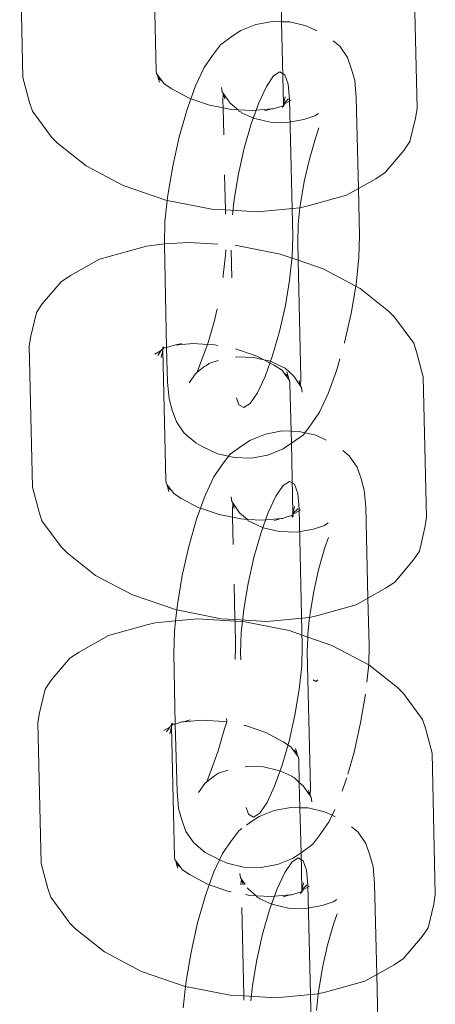
# Model space of a CAD drawing. Units: centimetres. Extents: x -24756 to -4801, y -4913 to 7119.
# Drawn here: x -13891 to -13874, y 179 to 220 of the extents above; entities that cross this region are included whole.
import ezdxf

# ---------------------------------------------------------------- set-up
doc = ezdxf.new("R2010")
doc.units = ezdxf.units.CM
doc.layers.get('0').update_dxf_attribs({"lineweight": 5})

msp = doc.modelspace()

# ---------------------------------------------------------------- linework, layer by layer
for p, q in [((-13890.99, 217.191), (-13891.125, 223.006)), ((-13885.497, 217.474), (-13885.621, 222.82)), ((-13874.892, 221.739), (-13874.757, 215.924)), ((-13880.339, 219.493), (-13880.345, 220.251)), ((-13882.015, 219.123), (-13881.395, 219.38)), ((-13881.395, 219.38), (-13880.707, 219.503)), ((-13880.707, 219.503), (-13880.339, 219.493)), ((-13880.339, 219.493), (-13879.998, 219.485)), ((-13880.261, 216.11), (-13880.339, 219.493)), ((-13879.998, 219.485), (-13879.317, 219.326)), ((-13882.368, 218.897), (-13882.015, 219.123)), ((-13879.317, 219.326), (-13878.889, 219.122)), ((-13883.186, 218.099), (-13882.852, 218.542)), ((-13882.852, 218.542), (-13882.368, 218.897)), ((-13878.209, 218.705), (-13877.941, 218.485)), ((-13877.941, 218.485), (-13877.62, 218.016)), ((-13883.522, 217.609), (-13883.186, 218.099)), ((-13877.62, 218.016), (-13877.449, 217.535)), ((-13885.485, 217.35), (-13885.497, 217.474)), ((-13885.452, 217.306), (-13885.485, 217.35)), ((-13883.878, 216.85), (-13883.522, 217.609)), ((-13880.405, 217.422), (-13880.665, 217.256)), ((-13880.2, 217.31), (-13880.405, 217.422)), ((-13877.449, 217.535), (-13877.321, 217.064)), ((-13890.717, 216.163), (-13890.99, 217.191)), ((-13885.419, 217.171), (-13885.452, 217.306)), ((-13885.256, 217.041), (-13885.452, 217.306)), ((-13885.37, 216.996), (-13885.419, 217.171)), ((-13885.256, 217.041), (-13885.419, 217.171)), ((-13885.174, 216.929), (-13885.256, 217.041)), ((-13884.861, 216.725), (-13885.174, 216.929)), ((-13880.665, 217.256), (-13880.962, 216.822)), ((-13880.063, 216.926), (-13880.2, 217.31)), ((-13880.005, 216.298), (-13880.063, 216.926)), ((-13877.321, 217.064), (-13877.257, 216.374)), ((-13884.139, 216.345), (-13884.861, 216.725)), ((-13884.068, 216.321), (-13883.878, 216.85)), ((-13882.779, 216.604), (-13882.806, 216.788)), ((-13882.779, 216.604), (-13882.739, 216.546)), ((-13882.739, 216.546), (-13882.753, 216.221)), ((-13882.739, 216.546), (-13882.677, 216.317)), ((-13882.458, 216.134), (-13882.739, 216.546)), ((-13880.962, 216.822), (-13881.277, 216.151)), ((-13890.717, 216.163), (-13890.602, 215.809)), ((-13884.228, 215.874), (-13884.068, 216.321)), ((-13884.068, 216.321), (-13884.139, 216.345)), ((-13883.302, 216.058), (-13884.068, 216.321)), ((-13882.753, 216.221), (-13882.747, 215.949)), ((-13882.131, 215.866), (-13882.458, 216.134)), ((-13881.277, 216.151), (-13881.587, 215.287)), ((-13880.193, 216.396), (-13880.261, 216.11)), ((-13880.051, 216.317), (-13880.261, 216.11)), ((-13880.259, 216.043), (-13880.261, 216.11)), ((-13880.22, 216.069), (-13880.186, 216.119)), ((-13880.186, 216.119), (-13879.937, 216.26)), ((-13879.874, 210.661), (-13880.005, 216.298)), ((-13877.257, 216.374), (-13877.17, 212.621)), ((-13889.809, 214.734), (-13890.602, 215.809)), ((-13884.55, 214.747), (-13884.228, 215.874)), ((-13882.747, 215.949), (-13883.302, 216.058)), ((-13882.407, 215.882), (-13882.747, 215.949)), ((-13882.747, 215.949), (-13882.721, 214.828)), ((-13882.131, 215.866), (-13882.407, 215.882)), ((-13881.514, 215.829), (-13882.131, 215.866)), ((-13882.099, 215.807), (-13882.131, 215.866)), ((-13882.099, 215.807), (-13882.007, 215.764)), ((-13882.007, 215.764), (-13881.983, 215.744)), ((-13881.492, 215.519), (-13881.983, 215.744)), ((-13880.748, 215.898), (-13881.514, 215.829)), ((-13881.03, 215.82), (-13880.748, 215.898)), ((-13880.748, 215.898), (-13880.685, 215.904)), ((-13880.41, 215.992), (-13880.685, 215.904)), ((-13880.318, 216.003), (-13880.41, 215.992)), ((-13880.259, 216.043), (-13880.318, 216.003)), ((-13880.318, 216.003), (-13880.297, 215.957)), ((-13880.318, 216.003), (-13880.258, 215.998)), ((-13880.259, 216.043), (-13880.22, 216.069)), ((-13880.258, 215.998), (-13880.259, 216.043)), ((-13878.962, 215.614), (-13878.81, 215.711)), ((-13874.757, 215.924), (-13874.821, 215.525)), ((-13880.811, 215.36), (-13881.492, 215.519)), ((-13880.103, 215.341), (-13880.811, 215.36)), ((-13879.415, 215.464), (-13880.103, 215.341)), ((-13878.962, 215.614), (-13879.415, 215.464)), ((-13874.821, 215.525), (-13875.05, 214.553)), ((-13881.587, 215.287), (-13881.871, 214.29)), ((-13878.945, 214.701), (-13878.796, 215.116)), ((-13889.809, 214.734), (-13889.563, 214.492)), ((-13888.388, 213.553), (-13889.563, 214.492)), ((-13884.82, 213.546), (-13884.55, 214.747)), ((-13879.192, 213.834), (-13878.945, 214.701)), ((-13875.05, 214.553), (-13875.295, 214.193)), ((-13881.871, 214.29), (-13882.11, 213.228)), ((-13875.295, 214.193), (-13876.069, 213.284)), ((-13879.4, 212.911), (-13879.192, 213.834)), ((-13886.865, 212.752), (-13888.388, 213.553)), ((-13885.021, 212.353), (-13884.82, 213.546)), ((-13876.069, 213.284), (-13876.451, 213.027)), ((-13882.683, 213.192), (-13882.649, 211.742)), ((-13882.11, 213.228), (-13882.288, 212.173)), ((-13879.555, 211.993), (-13879.4, 212.911)), ((-13876.451, 213.027), (-13877.17, 212.621)), ((-13885.1, 212.146), (-13886.865, 212.752)), ((-13877.17, 212.621), (-13877.657, 212.345)), ((-13877.17, 212.621), (-13877.125, 210.69)), ((-13885.14, 211.25), (-13885.045, 212.135)), ((-13885.045, 212.135), (-13885.1, 212.146)), ((-13885.045, 212.135), (-13885.021, 212.353)), ((-13883.213, 211.775), (-13885.045, 212.135)), ((-13882.288, 212.173), (-13882.356, 211.543)), ((-13877.657, 212.345), (-13879.239, 211.906)), ((-13882.649, 211.742), (-13883.213, 211.775)), ((-13881.331, 211.664), (-13882.649, 211.742)), ((-13882.649, 211.742), (-13882.645, 211.571)), ((-13879.583, 211.822), (-13881.331, 211.664)), ((-13879.646, 211.145), (-13879.583, 211.822)), ((-13879.583, 211.822), (-13879.555, 211.993)), ((-13879.239, 211.906), (-13879.583, 211.822)), ((-13885.166, 210.338), (-13885.14, 211.25)), ((-13879.668, 210.396), (-13879.646, 211.145)), ((-13879.898, 209.83), (-13879.874, 210.661)), ((-13877.125, 210.69), (-13877.151, 209.778)), ((-13887.832, 209.72), (-13886.25, 210.159)), ((-13885.905, 210.243), (-13886.25, 210.159)), ((-13885.905, 210.243), (-13885.166, 210.338)), ((-13885.166, 210.338), (-13884.158, 210.401)), ((-13885.165, 210.31), (-13885.166, 210.338)), ((-13885.079, 206.073), (-13885.165, 210.31)), ((-13884.158, 210.401), (-13882.967, 210.331)), ((-13882.638, 210.095), (-13882.645, 209.883)), ((-13882.384, 208.94), (-13882.41, 210.079)), ((-13882.251, 210.285), (-13880.389, 209.919)), ((-13879.651, 209.666), (-13879.668, 210.396)), ((-13889.038, 209.038), (-13887.832, 209.72)), ((-13882.645, 209.883), (-13882.736, 209.035)), ((-13880.389, 209.919), (-13879.651, 209.666)), ((-13880.003, 208.855), (-13879.898, 209.83)), ((-13879.651, 209.666), (-13878.623, 209.313)), ((-13879.538, 204.807), (-13879.651, 209.666)), ((-13877.151, 209.778), (-13877.269, 208.674)), ((-13878.623, 209.313), (-13877.281, 208.607)), ((-13889.038, 209.038), (-13889.42, 208.781)), ((-13882.736, 209.035), (-13882.748, 208.961)), ((-13880.181, 207.8), (-13880.003, 208.855)), ((-13890.193, 207.872), (-13889.42, 208.781)), ((-13877.281, 208.607), (-13877.471, 207.482)), ((-13877.269, 208.674), (-13877.281, 208.607)), ((-13877.281, 208.607), (-13877.101, 208.512)), ((-13877.101, 208.512), (-13875.925, 207.572)), ((-13890.193, 207.872), (-13890.439, 207.512)), ((-13882.992, 207.668), (-13883.099, 207.194)), ((-13880.42, 206.738), (-13880.181, 207.8)), ((-13890.668, 206.539), (-13890.439, 207.512)), ((-13883.099, 207.194), (-13883.346, 206.327)), ((-13877.471, 207.482), (-13877.741, 206.281)), ((-13875.925, 207.572), (-13875.68, 207.331)), ((-13875.68, 207.331), (-13874.887, 206.256)), ((-13890.668, 206.539), (-13890.732, 206.141)), ((-13880.704, 205.741), (-13880.42, 206.738)), ((-13890.597, 200.326), (-13890.732, 206.141)), ((-13885.303, 205.946), (-13885.269, 205.996)), ((-13885.269, 205.996), (-13885.229, 205.988)), ((-13885.231, 206.067), (-13885.192, 206.108)), ((-13885.23, 206.022), (-13885.231, 206.067)), ((-13885.231, 206.067), (-13885.171, 206.062)), ((-13885.23, 206.022), (-13885.171, 206.062)), ((-13885.229, 205.988), (-13885.23, 206.022)), ((-13885.228, 205.955), (-13885.229, 205.988)), ((-13885.171, 206.062), (-13885.079, 206.073)), ((-13885.079, 206.073), (-13884.803, 206.161)), ((-13885.034, 204.654), (-13885.079, 206.073)), ((-13884.803, 206.161), (-13884.741, 206.166)), ((-13884.741, 206.166), (-13884.459, 206.245)), ((-13884.741, 206.166), (-13883.975, 206.236)), ((-13883.975, 206.236), (-13883.391, 206.201)), ((-13883.391, 206.201), (-13883.615, 205.576)), ((-13883.346, 206.327), (-13883.391, 206.201)), ((-13883.391, 206.201), (-13883.082, 206.183)), ((-13883.082, 206.183), (-13882.957, 206.158)), ((-13882.239, 206.017), (-13882.187, 206.007)), ((-13882.187, 206.007), (-13881.463, 205.756)), ((-13877.741, 206.281), (-13877.75, 206.252)), ((-13874.887, 206.256), (-13874.772, 205.901)), ((-13885.552, 205.805), (-13885.303, 205.946)), ((-13885.303, 205.946), (-13885.438, 205.748)), ((-13885.295, 205.669), (-13885.228, 205.955)), ((-13885.104, 200.609), (-13885.228, 205.955)), ((-13883.615, 205.576), (-13883.813, 205.058)), ((-13882.188, 205.687), (-13882.231, 205.679)), ((-13881.479, 205.668), (-13882.188, 205.687)), ((-13881.071, 205.573), (-13881.479, 205.668)), ((-13881.463, 205.756), (-13881.35, 205.719)), ((-13881.35, 205.719), (-13881.071, 205.573)), ((-13881.071, 205.573), (-13880.628, 205.34)), ((-13880.799, 205.509), (-13881.071, 205.573)), ((-13881.014, 204.877), (-13880.704, 205.741)), ((-13877.931, 205.615), (-13878.063, 205.154)), ((-13874.772, 205.901), (-13874.499, 204.874)), ((-13883.496, 205.307), (-13883.813, 205.058)), ((-13883.446, 205.327), (-13883.496, 205.307)), ((-13883.329, 205.414), (-13883.446, 205.327)), ((-13882.942, 205.536), (-13883.329, 205.414)), ((-13880.308, 205.284), (-13880.799, 205.509)), ((-13880.628, 205.34), (-13880.315, 205.136)), ((-13880.283, 205.264), (-13880.308, 205.284)), ((-13880.192, 205.221), (-13880.283, 205.264)), ((-13879.833, 204.894), (-13880.192, 205.221)), ((-13878.063, 205.154), (-13878.413, 204.178)), ((-13883.888, 204.993), (-13884.147, 204.616)), ((-13883.813, 205.058), (-13883.888, 204.993)), ((-13881.328, 204.206), (-13881.014, 204.877)), ((-13880.233, 205.024), (-13880.315, 205.136)), ((-13880.07, 204.894), (-13880.233, 205.024)), ((-13880.233, 205.024), (-13880.037, 204.759)), ((-13880.07, 204.894), (-13880.119, 205.069)), ((-13880.037, 204.759), (-13880.07, 204.894)), ((-13880.004, 204.715), (-13880.037, 204.759)), ((-13879.551, 204.482), (-13879.833, 204.894)), ((-13879.551, 204.482), (-13879.538, 204.807)), ((-13874.499, 204.874), (-13874.364, 199.059)), ((-13884.97, 203.964), (-13885.034, 204.654)), ((-13879.992, 204.591), (-13880.004, 204.715)), ((-13879.946, 202.628), (-13879.992, 204.591)), ((-13879.551, 204.482), (-13879.614, 204.711)), ((-13879.512, 204.424), (-13879.551, 204.482)), ((-13879.485, 204.24), (-13879.512, 204.424)), ((-13884.97, 203.964), (-13884.841, 203.493)), ((-13882.192, 204.001), (-13882.091, 203.718)), ((-13881.626, 203.772), (-13881.328, 204.206)), ((-13878.413, 204.178), (-13878.768, 203.419)), ((-13882.091, 203.718), (-13881.886, 203.606)), ((-13881.886, 203.606), (-13881.626, 203.772)), ((-13884.671, 203.012), (-13884.841, 203.493)), ((-13878.768, 203.419), (-13879.105, 202.929)), ((-13884.671, 203.012), (-13884.35, 202.543)), ((-13879.378, 202.566), (-13879.105, 202.929)), ((-13884.35, 202.543), (-13883.875, 202.153)), ((-13881.622, 202.258), (-13881.002, 202.514)), ((-13881.002, 202.514), (-13880.314, 202.638)), ((-13880.314, 202.638), (-13879.946, 202.628)), ((-13879.946, 202.628), (-13879.605, 202.619)), ((-13879.923, 202.13), (-13879.946, 202.628)), ((-13879.923, 202.13), (-13879.439, 202.486)), ((-13879.605, 202.619), (-13879.378, 202.566)), ((-13879.439, 202.486), (-13879.378, 202.566)), ((-13879.378, 202.566), (-13878.924, 202.46)), ((-13878.924, 202.46), (-13878.496, 202.257)), ((-13883.58, 201.991), (-13883.875, 202.153)), ((-13883.58, 201.991), (-13882.973, 201.702)), ((-13882.459, 201.677), (-13881.975, 202.032)), ((-13881.975, 202.032), (-13881.622, 202.258)), ((-13879.923, 202.13), (-13880.276, 201.905)), ((-13879.868, 199.245), (-13879.923, 202.13)), ((-13882.973, 201.702), (-13882.519, 201.596)), ((-13882.793, 201.234), (-13882.519, 201.596)), ((-13882.519, 201.596), (-13882.459, 201.677)), ((-13882.519, 201.596), (-13882.293, 201.543)), ((-13882.293, 201.543), (-13881.584, 201.525)), ((-13881.584, 201.525), (-13880.896, 201.648)), ((-13880.896, 201.648), (-13880.276, 201.905)), ((-13877.816, 201.84), (-13877.548, 201.62)), ((-13877.548, 201.62), (-13877.227, 201.15)), ((-13883.129, 200.744), (-13882.793, 201.234)), ((-13877.227, 201.15), (-13877.056, 200.67)), ((-13883.485, 199.985), (-13883.129, 200.744)), ((-13890.324, 199.298), (-13890.597, 200.326)), ((-13885.092, 200.485), (-13885.104, 200.609)), ((-13885.059, 200.441), (-13885.092, 200.485)), ((-13884.863, 200.175), (-13885.059, 200.441)), ((-13885.026, 200.305), (-13885.059, 200.441)), ((-13884.863, 200.175), (-13885.026, 200.305)), ((-13884.977, 200.131), (-13885.026, 200.305)), ((-13880.272, 200.391), (-13880.569, 199.957)), ((-13880.012, 200.557), (-13880.272, 200.391)), ((-13879.807, 200.444), (-13880.012, 200.557)), ((-13879.67, 200.061), (-13879.807, 200.444)), ((-13877.056, 200.67), (-13876.928, 200.199)), ((-13884.781, 200.064), (-13884.863, 200.175)), ((-13884.468, 199.86), (-13884.781, 200.064)), ((-13883.675, 199.456), (-13883.485, 199.985)), ((-13882.386, 199.738), (-13882.413, 199.923)), ((-13880.569, 199.957), (-13880.884, 199.285)), ((-13879.612, 199.432), (-13879.67, 200.061)), ((-13876.928, 200.199), (-13876.864, 199.509)), ((-13883.746, 199.48), (-13884.468, 199.86)), ((-13883.675, 199.456), (-13883.746, 199.48)), ((-13882.386, 199.738), (-13882.346, 199.681)), ((-13882.346, 199.681), (-13882.36, 199.356)), ((-13882.346, 199.681), (-13882.284, 199.452)), ((-13882.065, 199.269), (-13882.346, 199.681)), ((-13879.868, 199.245), (-13879.8, 199.531)), ((-13876.864, 199.509), (-13876.777, 195.755)), ((-13890.324, 199.298), (-13890.209, 198.944)), ((-13883.835, 199.008), (-13883.675, 199.456)), ((-13882.909, 199.193), (-13883.675, 199.456)), ((-13882.354, 199.083), (-13882.909, 199.193)), ((-13882.36, 199.356), (-13882.354, 199.083)), ((-13882.014, 199.017), (-13882.354, 199.083)), ((-13882.354, 199.083), (-13882.328, 197.963)), ((-13881.738, 199), (-13882.065, 199.269)), ((-13880.884, 199.285), (-13881.194, 198.422)), ((-13880.017, 199.127), (-13880.292, 199.039)), ((-13879.925, 199.138), (-13880.017, 199.127)), ((-13879.867, 199.206), (-13879.925, 199.138)), ((-13879.925, 199.138), (-13879.865, 199.132)), ((-13879.865, 199.132), (-13879.904, 199.091)), ((-13879.658, 199.451), (-13879.868, 199.245)), ((-13879.867, 199.206), (-13879.868, 199.245)), ((-13879.865, 199.132), (-13879.867, 199.206)), ((-13879.866, 199.178), (-13879.85, 199.226)), ((-13879.865, 199.132), (-13879.866, 199.178)), ((-13879.85, 199.226), (-13879.793, 199.253)), ((-13879.793, 199.253), (-13879.544, 199.394)), ((-13879.481, 193.796), (-13879.612, 199.432)), ((-13889.416, 197.869), (-13890.209, 198.944)), ((-13884.157, 197.881), (-13883.835, 199.008)), ((-13881.738, 199), (-13882.014, 199.017)), ((-13881.121, 198.964), (-13881.738, 199)), ((-13881.706, 198.942), (-13881.738, 199)), ((-13881.706, 198.942), (-13881.614, 198.899)), ((-13881.614, 198.899), (-13881.59, 198.879)), ((-13881.099, 198.653), (-13881.59, 198.879)), ((-13880.355, 199.033), (-13881.121, 198.964)), ((-13880.637, 198.955), (-13880.355, 199.033)), ((-13880.355, 199.033), (-13880.292, 199.039)), ((-13878.569, 198.749), (-13879.022, 198.599)), ((-13878.417, 198.86), (-13878.569, 198.749)), ((-13874.364, 199.059), (-13874.428, 198.66)), ((-13881.194, 198.422), (-13881.478, 197.425)), ((-13880.418, 198.494), (-13881.099, 198.653)), ((-13879.71, 198.476), (-13880.418, 198.494)), ((-13879.022, 198.599), (-13879.71, 198.476)), ((-13874.428, 198.66), (-13874.657, 197.687)), ((-13889.416, 197.869), (-13889.17, 197.627)), ((-13884.427, 196.681), (-13884.157, 197.881)), ((-13878.552, 197.835), (-13878.403, 198.251)), ((-13887.995, 196.687), (-13889.17, 197.627)), ((-13878.799, 196.969), (-13878.552, 197.835)), ((-13874.657, 197.687), (-13874.902, 197.328)), ((-13881.478, 197.425), (-13881.717, 196.363)), ((-13874.902, 197.328), (-13875.676, 196.419)), ((-13886.472, 195.887), (-13887.995, 196.687)), ((-13884.628, 195.488), (-13884.427, 196.681)), ((-13879.007, 196.045), (-13878.799, 196.969)), ((-13882.29, 196.327), (-13882.256, 194.876)), ((-13881.717, 196.363), (-13881.895, 195.308)), ((-13875.676, 196.419), (-13876.058, 196.162)), ((-13884.707, 195.281), (-13886.472, 195.887)), ((-13879.162, 195.128), (-13879.007, 196.045)), ((-13876.058, 196.162), (-13876.777, 195.755)), ((-13884.652, 195.27), (-13884.628, 195.488)), ((-13877.264, 195.48), (-13878.846, 195.041)), ((-13876.777, 195.755), (-13877.264, 195.48)), ((-13876.777, 195.755), (-13876.732, 193.824)), ((-13884.652, 195.27), (-13884.707, 195.281)), ((-13884.7, 194.818), (-13884.652, 195.27)), ((-13882.82, 194.91), (-13884.652, 195.27)), ((-13881.895, 195.308), (-13882, 194.332)), ((-13879.19, 194.957), (-13879.162, 195.128)), ((-13878.846, 195.041), (-13879.19, 194.957)), ((-13887.471, 194.219), (-13885.889, 194.658)), ((-13885.544, 194.742), (-13885.889, 194.658)), ((-13885.544, 194.742), (-13884.7, 194.818)), ((-13884.747, 194.385), (-13884.7, 194.818)), ((-13884.7, 194.818), (-13883.797, 194.9)), ((-13883.797, 194.9), (-13882.254, 194.809)), ((-13882.256, 194.876), (-13882.82, 194.91)), ((-13880.938, 194.799), (-13882.256, 194.876)), ((-13882.256, 194.876), (-13882.254, 194.809)), ((-13882.254, 194.809), (-13881.915, 194.789)), ((-13882.254, 194.809), (-13882.23, 193.767)), ((-13881.915, 194.789), (-13880.027, 194.418)), ((-13879.19, 194.957), (-13880.938, 194.799)), ((-13879.253, 194.28), (-13879.19, 194.957)), ((-13888.677, 193.537), (-13887.471, 194.219)), ((-13884.773, 193.473), (-13884.747, 194.385)), ((-13882, 194.332), (-13882.024, 193.502)), ((-13880.027, 194.418), (-13879.257, 194.153)), ((-13879.257, 194.153), (-13879.253, 194.28)), ((-13879.275, 193.53), (-13879.257, 194.153)), ((-13879.257, 194.153), (-13878.262, 193.811)), ((-13878.262, 193.811), (-13876.74, 193.011)), ((-13876.732, 193.824), (-13876.74, 193.011)), ((-13888.677, 193.537), (-13889.058, 193.28)), ((-13884.718, 190.571), (-13884.773, 193.473)), ((-13882.23, 193.767), (-13882.245, 193.23)), ((-13882.017, 193.213), (-13882.024, 193.502)), ((-13879.505, 192.965), (-13879.481, 193.796)), ((-13879.145, 187.941), (-13879.275, 193.53)), ((-13889.832, 192.371), (-13889.058, 193.28)), ((-13876.74, 193.011), (-13876.758, 192.913)), ((-13876.74, 193.011), (-13875.564, 192.071)), ((-13879.61, 191.989), (-13879.505, 192.965)), ((-13876.758, 192.913), (-13876.824, 192.297)), ((-13889.832, 192.371), (-13890.078, 192.011)), ((-13879.033, 192.388), (-13878.926, 192.329)), ((-13878.926, 192.329), (-13878.842, 192.395)), ((-13890.306, 191.038), (-13890.078, 192.011)), ((-13879.788, 190.934), (-13879.61, 191.989)), ((-13876.878, 191.8), (-13877.078, 190.617)), ((-13875.564, 192.071), (-13875.319, 191.83)), ((-13875.319, 191.83), (-13874.526, 190.755)), ((-13890.306, 191.038), (-13890.371, 190.64)), ((-13890.235, 184.825), (-13890.371, 190.64)), ((-13884.87, 190.566), (-13884.831, 190.607)), ((-13884.868, 190.492), (-13884.87, 190.566)), ((-13884.87, 190.566), (-13884.809, 190.561)), ((-13884.868, 190.492), (-13884.809, 190.561)), ((-13884.809, 190.561), (-13884.718, 190.571)), ((-13884.718, 190.571), (-13884.442, 190.66)), ((-13884.641, 187.789), (-13884.718, 190.571)), ((-13884.442, 190.66), (-13884.38, 190.665)), ((-13884.38, 190.665), (-13884.098, 190.744)), ((-13884.38, 190.665), (-13883.613, 190.734)), ((-13883.613, 190.734), (-13882.721, 190.682)), ((-13882.721, 190.682), (-13882.595, 190.657)), ((-13882.595, 190.657), (-13882.706, 190.329)), ((-13882.599, 190.803), (-13882.595, 190.657)), ((-13880.027, 189.872), (-13879.788, 190.934)), ((-13877.078, 190.617), (-13877.348, 189.416)), ((-13874.526, 190.755), (-13874.411, 190.4)), ((-13885.191, 190.304), (-13884.941, 190.445)), ((-13885.076, 190.247), (-13884.941, 190.445)), ((-13884.941, 190.445), (-13884.908, 190.495)), ((-13884.934, 190.168), (-13884.867, 190.454)), ((-13884.908, 190.495), (-13884.868, 190.492)), ((-13884.867, 190.454), (-13884.868, 190.492)), ((-13884.742, 185.108), (-13884.867, 190.454)), ((-13882.706, 190.329), (-13882.953, 189.462)), ((-13881.878, 190.516), (-13881.826, 190.506)), ((-13881.826, 190.506), (-13880.989, 190.218)), ((-13880.989, 190.218), (-13880.267, 189.839)), ((-13874.411, 190.4), (-13874.138, 189.373)), ((-13880.311, 188.875), (-13880.027, 189.872)), ((-13880.267, 189.839), (-13879.954, 189.635)), ((-13882.953, 189.462), (-13883.222, 188.711)), ((-13879.871, 189.523), (-13879.954, 189.635)), ((-13879.709, 189.393), (-13879.871, 189.523)), ((-13879.871, 189.523), (-13879.676, 189.258)), ((-13879.709, 189.393), (-13879.758, 189.568)), ((-13879.676, 189.258), (-13879.709, 189.393)), ((-13877.348, 189.416), (-13877.607, 188.508)), ((-13874.138, 189.373), (-13874.003, 183.558)), ((-13879.676, 189.258), (-13879.643, 189.213)), ((-13879.631, 189.09), (-13879.643, 189.213)), ((-13879.61, 188.168), (-13879.631, 189.09)), ((-13883.222, 188.711), (-13883.419, 188.193)), ((-13882.936, 188.548), (-13883.053, 188.462)), ((-13882.549, 188.671), (-13882.936, 188.548)), ((-13881.795, 188.822), (-13881.838, 188.814)), ((-13881.086, 188.803), (-13881.795, 188.822)), ((-13880.406, 188.644), (-13881.086, 188.803)), ((-13880.621, 188.012), (-13880.311, 188.875)), ((-13879.915, 188.419), (-13880.406, 188.644)), ((-13883.495, 188.127), (-13883.754, 187.75)), ((-13883.419, 188.193), (-13883.495, 188.127)), ((-13883.103, 188.442), (-13883.419, 188.193)), ((-13883.053, 188.462), (-13883.103, 188.442)), ((-13879.89, 188.399), (-13879.915, 188.419)), ((-13879.799, 188.355), (-13879.89, 188.399)), ((-13879.61, 188.168), (-13879.799, 188.355)), ((-13879.585, 187.127), (-13879.61, 188.168)), ((-13879.44, 188.029), (-13879.61, 188.168)), ((-13877.67, 188.289), (-13877.842, 187.809)), ((-13877.65, 188.359), (-13877.67, 188.289)), ((-13884.577, 187.099), (-13884.641, 187.789)), ((-13880.935, 187.34), (-13880.621, 188.012)), ((-13879.158, 187.617), (-13879.44, 188.029)), ((-13879.158, 187.617), (-13879.221, 187.846)), ((-13879.158, 187.617), (-13879.145, 187.941)), ((-13881.233, 186.907), (-13880.935, 187.34)), ((-13879.119, 187.559), (-13879.158, 187.617)), ((-13879.092, 187.374), (-13879.119, 187.559)), ((-13884.577, 187.099), (-13884.448, 186.627)), ((-13881.799, 187.136), (-13881.698, 186.853)), ((-13881.261, 186.757), (-13880.64, 187.013)), ((-13880.64, 187.013), (-13879.952, 187.137)), ((-13879.952, 187.137), (-13879.585, 187.127)), ((-13879.585, 187.127), (-13879.244, 187.118)), ((-13879.53, 185.265), (-13879.585, 187.127)), ((-13879.244, 187.118), (-13878.563, 186.959)), ((-13878.563, 186.959), (-13878.254, 186.812)), ((-13878.142, 187.052), (-13878.254, 186.812)), ((-13884.278, 186.147), (-13884.448, 186.627)), ((-13881.782, 186.408), (-13881.614, 186.531)), ((-13881.698, 186.853), (-13881.493, 186.741)), ((-13881.614, 186.531), (-13881.261, 186.757)), ((-13881.493, 186.741), (-13881.233, 186.907)), ((-13878.375, 186.554), (-13878.712, 186.063)), ((-13878.254, 186.812), (-13878.375, 186.554)), ((-13878.254, 186.812), (-13878.135, 186.756)), ((-13884.278, 186.147), (-13883.957, 185.677)), ((-13882.432, 185.733), (-13882.097, 186.176)), ((-13882.097, 186.176), (-13881.977, 186.265)), ((-13877.455, 186.339), (-13877.187, 186.119)), ((-13877.187, 186.119), (-13876.866, 185.649)), ((-13882.768, 185.243), (-13882.432, 185.733)), ((-13879.046, 185.62), (-13878.712, 186.063)), ((-13883.957, 185.677), (-13883.482, 185.287)), ((-13883.187, 185.126), (-13883.482, 185.287)), ((-13879.53, 185.265), (-13879.046, 185.62)), ((-13876.866, 185.649), (-13876.695, 185.169)), ((-13884.73, 184.984), (-13884.742, 185.108)), ((-13884.698, 184.94), (-13884.73, 184.984)), ((-13884.502, 184.674), (-13884.698, 184.94)), ((-13884.664, 184.804), (-13884.698, 184.94)), ((-13883.187, 185.126), (-13882.889, 184.984)), ((-13883.124, 184.484), (-13882.889, 184.984)), ((-13882.889, 184.984), (-13882.768, 185.243)), ((-13882.889, 184.984), (-13882.58, 184.837)), ((-13880.503, 184.783), (-13879.883, 185.04)), ((-13879.911, 184.889), (-13880.208, 184.456)), ((-13879.651, 185.056), (-13879.911, 184.889)), ((-13879.53, 185.265), (-13879.883, 185.04)), ((-13879.445, 184.943), (-13879.651, 185.056)), ((-13879.506, 183.744), (-13879.53, 185.265)), ((-13879.309, 184.56), (-13879.445, 184.943)), ((-13876.695, 185.169), (-13876.567, 184.698)), ((-13889.962, 183.797), (-13890.235, 184.825)), ((-13884.502, 184.674), (-13884.664, 184.804)), ((-13884.615, 184.63), (-13884.664, 184.804)), ((-13884.419, 184.563), (-13884.502, 184.674)), ((-13884.107, 184.359), (-13884.419, 184.563)), ((-13883.313, 183.955), (-13883.124, 184.484)), ((-13882.58, 184.837), (-13881.9, 184.678)), ((-13881.9, 184.678), (-13881.191, 184.66)), ((-13881.191, 184.66), (-13880.503, 184.783)), ((-13879.251, 183.931), (-13879.309, 184.56)), ((-13876.567, 184.698), (-13876.503, 184.008)), ((-13883.385, 183.979), (-13884.107, 184.359)), ((-13882.025, 184.237), (-13882.051, 184.422)), ((-13882.025, 184.237), (-13881.986, 184.18)), ((-13881.986, 184.18), (-13882.008, 183.954)), ((-13881.986, 184.18), (-13881.925, 183.956)), ((-13881.834, 183.959), (-13881.986, 184.18)), ((-13880.208, 184.456), (-13880.523, 183.784)), ((-13889.962, 183.797), (-13889.848, 183.443)), ((-13883.474, 183.507), (-13883.313, 183.955)), ((-13883.313, 183.955), (-13883.385, 183.979)), ((-13882.548, 183.692), (-13883.313, 183.955)), ((-13882.418, 183.666), (-13882.548, 183.692)), ((-13881.704, 183.768), (-13881.747, 183.831)), ((-13881.377, 183.499), (-13881.704, 183.768)), ((-13880.523, 183.784), (-13880.832, 182.921)), ((-13879.505, 183.677), (-13879.564, 183.637)), ((-13879.506, 183.744), (-13879.439, 184.03)), ((-13879.297, 183.95), (-13879.506, 183.744)), ((-13879.505, 183.677), (-13879.506, 183.744)), ((-13879.505, 183.677), (-13879.466, 183.703)), ((-13879.504, 183.631), (-13879.505, 183.677)), ((-13879.466, 183.703), (-13879.432, 183.752)), ((-13879.432, 183.752), (-13879.183, 183.893)), ((-13879.12, 178.295), (-13879.251, 183.931)), ((-13876.503, 184.008), (-13876.415, 180.254)), ((-13889.054, 182.368), (-13889.848, 183.443)), ((-13883.795, 182.38), (-13883.474, 183.507)), ((-13881.652, 183.516), (-13881.828, 183.55)), ((-13881.377, 183.499), (-13881.652, 183.516)), ((-13880.76, 183.463), (-13881.377, 183.499)), ((-13881.345, 183.441), (-13881.377, 183.499)), ((-13881.345, 183.441), (-13881.253, 183.397)), ((-13881.253, 183.397), (-13881.229, 183.378)), ((-13880.738, 183.152), (-13881.229, 183.378)), ((-13879.994, 183.532), (-13880.76, 183.463)), ((-13880.276, 183.454), (-13879.994, 183.532)), ((-13879.994, 183.532), (-13879.931, 183.538)), ((-13879.655, 183.626), (-13879.931, 183.538)), ((-13879.564, 183.637), (-13879.655, 183.626)), ((-13879.542, 183.59), (-13879.564, 183.637)), ((-13879.564, 183.637), (-13879.504, 183.631)), ((-13878.208, 183.248), (-13878.056, 183.345)), ((-13874.003, 183.558), (-13874.067, 183.159)), ((-13881.979, 183.018), (-13881.895, 179.375)), ((-13880.832, 182.921), (-13881.117, 181.924)), ((-13880.057, 182.993), (-13880.738, 183.152)), ((-13879.349, 182.975), (-13880.057, 182.993)), ((-13878.661, 183.098), (-13879.349, 182.975)), ((-13878.208, 183.248), (-13878.661, 183.098)), ((-13874.067, 183.159), (-13874.296, 182.186)), ((-13878.191, 182.334), (-13878.042, 182.75)), ((-13889.054, 182.368), (-13888.809, 182.126)), ((-13887.634, 181.186), (-13888.809, 182.126)), ((-13884.066, 181.18), (-13883.795, 182.38)), ((-13878.438, 181.468), (-13878.191, 182.334)), ((-13874.296, 182.186), (-13874.541, 181.827)), ((-13881.117, 181.924), (-13881.356, 180.862)), ((-13874.541, 181.827), (-13875.315, 180.918)), ((-13878.646, 180.544), (-13878.438, 181.468)), ((-13886.111, 180.386), (-13887.634, 181.186)), ((-13884.267, 179.987), (-13884.066, 181.18)), ((-13881.356, 180.862), (-13881.534, 179.807)), ((-13875.315, 180.918), (-13875.696, 180.661)), ((-13878.801, 179.627), (-13878.646, 180.544)), ((-13875.696, 180.661), (-13876.415, 180.254)), ((-13884.346, 179.78), (-13886.111, 180.386)), ((-13876.415, 180.254), (-13876.902, 179.979)), ((-13876.415, 180.254), (-13876.371, 178.323)), ((-13884.385, 178.884), (-13884.291, 179.769)), ((-13884.291, 179.769), (-13884.346, 179.78)), ((-13884.291, 179.769), (-13884.267, 179.987)), ((-13882.458, 179.409), (-13884.291, 179.769)), ((-13881.534, 179.807), (-13881.602, 179.177)), ((-13878.829, 179.456), (-13878.801, 179.627)), ((-13876.902, 179.979), (-13878.485, 179.54)), ((-13881.895, 179.375), (-13882.458, 179.409)), ((-13880.577, 179.298), (-13881.895, 179.375)), ((-13881.895, 179.375), (-13881.891, 179.205)), ((-13878.829, 179.456), (-13880.577, 179.298)), ((-13878.892, 178.779), (-13878.829, 179.456)), ((-13878.485, 179.54), (-13878.829, 179.456))]:
    msp.add_line(p, q)

doc.saveas('drawing.dxf')
